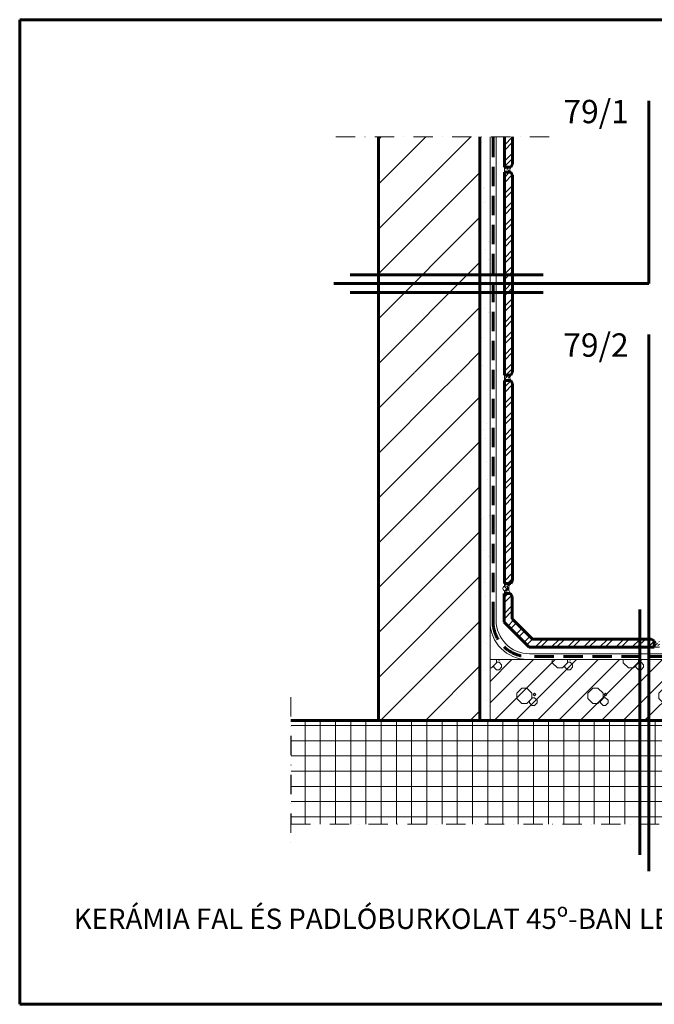
# Model space of a CAD drawing. Units: millimetres. Extents: x 12840 to 14259, y -12910 to -11940.
# Drawn here: x 12840 to 13465, y -12910 to -11940 of the extents above; entities that cross this region are included whole.
import ezdxf

# ---------------------------------------------------------------- set-up
doc = ezdxf.new("R2010")
doc.units = ezdxf.units.MM
doc.header["$MEASUREMENT"] = 0
for name, pattern in [('DASHDOT2', [38.1, 19.05, -9.525, 0, -9.525]), ('DASHED2', [28.575, 19.05, -9.525]), ('Wipeout_Contour', [1000, 0, -1000])]:
    doc.linetypes.add(name, pattern=pattern)
doc.layers.add('01-SRAFF', color=7, linetype='Continuous')
for name, color, linetype, lineweight in [('01-SRAFF_Toll_száma__4', 154, 'Continuous', 5), ('01-SZAGGAT_Toll_száma__4', 154, 'Continuous', 5), ('02-TOLL_Toll_száma__1', 7, 'Continuous', 60), ('03-TOLL_Toll_száma__2', 7, 'Continuous', 60), ('05-TOLL_Toll_száma__1', 7, 'Continuous', 60), ('05-TOLL_Toll_száma__7', 7, 'Continuous', 60)]:
    doc.layers.add(name, color=color, linetype=linetype, lineweight=lineweight)
for name, color, linetype, lineweight, true_color in [('01-TOLL_Toll_száma__99', 7, 'Continuous', 20, 0x191919), ('02-TOLL_Toll_száma__99', 7, 'Continuous', 20, 0x191919), ('05-TOLL_Toll_száma__99', 7, 'Continuous', 20, 0x191919)]:
    doc.layers.add(name, color=color, linetype=linetype, lineweight=lineweight, true_color=true_color)
doc.styles.add('ELKÉSZÜLT_STÍLUS_2', font='txt')
doc.styles.add('ELKÉSZÜLT_STÍLUS_3', font='txt')
pattern_1 = [(45, (26.296, 9.64), (-22.097087, 22.097087), [])]
pattern_2 = [(37.5, (4264.865, -609.458), (-14.308937, 18.64777), [0, -22.8, 0, -25.5, 0, -24.375]), (7.5, (4264.865, -609.458), (-5.02591, 38.17558), [0, -12.3, 0, -20.55, 0, -7.875]), (327.5, (4246.415, -609.458), (13.52383, 21.228163), [0, -7.5, 0, -27, 0, -35.25]), (317.5, (4246.415, -609.458), (27.13846, 29.61643), [0, -3.75, 0, -17.7, 0, -20.25])]
pattern_3 = [(45, (1.608, -3.355), (-7.954951, 7.954951), []), (45, (6.911, -3.355), (-7.954951, 7.954951), [])]
pattern_4 = [(45, (1.6076, -3.3554), (0.99436891, 3.64601934), [4.6875, -0.9375, 0, -0.9375])]

msp = doc.modelspace()

# ---------------------------------------------------------------- linework, layer by layer
at = {"layer": '01-TOLL_Toll_száma__99', "linetype": 'Continuous'}
for p, q in [((13309.54, -12531.65), (13309.54, -12055.42)), ((13342.54, -12564.65), (13909.35, -12564.65))]:
    msp.add_line(p, q, dxfattribs=at)
at = {"layer": '03-TOLL_Toll_száma__2', "linetype": 'Continuous'}
msp.add_line((13460, -12200), (13460, -12020), dxfattribs=at)
at = {"layer": '05-TOLL_Toll_száma__7', "linetype": 'Continuous'}
for p, q in [((12840, -12910), (12840, -11940)), ((12840, -11940), (14245, -11940)), ((14245, -12910), (12840, -12910))]:
    msp.add_line(p, q, dxfattribs=at)

# ---------------------------------------------------------------- texts
at = {"layer": '03-TOLL_Toll_száma__2', "linetype": 'Continuous', "char_height": 23, "attachment_point": 9, "style": 'ELKÉSZÜLT_STÍLUS_2'}
for s, insert in [('\\A1;{\\pqr;\\fArial Narrow|b0|i1|c0|p34;79/1}', (13440.41, -12041.98)), ('\\A1;{\\pqr;\\fArial Narrow|b0|i1|c0|p34;79/2}', (13440.23, -12272))]:
    msp.add_mtext(s, dxfattribs=dict(at, insert=insert))
at = {"layer": '05-TOLL_Toll_száma__1', "linetype": 'Continuous', "insert": (12893.3, -12835.73), "char_height": 19.99949, "attachment_point": 7, "style": 'ELKÉSZÜLT_STÍLUS_3'}
msp.add_mtext('\\A1;{\\pql;\\fArial Narrow|b0|i0|c0|p34;KERÁMIA FAL ÉS PADLÓBURKOLAT 45\\fMalgun Gothic Semilight|b0|i0|c0|p34;\\H1.000026x;º\\fArial Narrow|b0|i0|c0|p34;\\H0.999974x;-BAN LETÖRT SAROKKIALAKÍTÁSSAL}', dxfattribs=at)

# ---------------------------------------------------------------- wipeouts: each hides what was drawn before it
at = {"linetype": 'Wipeout_Contour', "ltscale": 71949.855451}
msp.add_wipeout([(13293.6, -12055.42), (13193.6, -12055.42), (13193.6, -12287.75), (13293.6, -12287.75)], dxfattribs=at).dxf.layer = '01-SRAFF'
at = {"linetype": 'Wipeout_Contour', "ltscale": 109182.791259}
msp.add_wipeout([(13325.75, -12298.31), (13324.02, -12295.31), (13317.75, -12295.31), (13317.75, -12495.31), (13324.02, -12495.31), (13325.75, -12492.31)], dxfattribs=at).dxf.layer = '01-SRAFF'
at = {"linetype": 'Wipeout_Contour', "ltscale": 110644.336614}
msp.add_wipeout([(13909.35, -12732.69), (13909.35, -12630.3), (13239.24, -12630.3), (13139.24, -12630.3), (13107.5, -12630.3), (13107.5, -12732.69)], dxfattribs=at).dxf.layer = '01-SRAFF'

# ---------------------------------------------------------------- next in the draw order: hatches: boundary and pattern name
at = {"layer": '01-SRAFF_Toll_száma__4', "linetype": 'Continuous'}
h = msp.add_hatch(dxfattribs=at)
h.set_pattern_fill('ANSI31_S0_3_0001', color=256, style=0, pattern_type=2)
h.set_pattern_definition(pattern_1)
h.paths.add_polyline_path([(13293.6, -12055.42), (13193.6, -12055.42), (13193.6, -12287.75), (13293.6, -12287.75)])
h = msp.add_hatch(dxfattribs=at)
h.set_pattern_fill('ANSI36_S0_0_0001', color=256, style=0, pattern_type=2)
h.set_pattern_definition(pattern_4)
h.paths.add_polyline_path([(13324.02, -12295.31, -0.382917), (13324.02, -12290.31), (13317.75, -12290.31), (13317.75, -12295.31)])
h = msp.add_hatch(dxfattribs=at)
h.set_pattern_fill('ANSI32_S0_0_0001', color=256, style=0, pattern_type=2)
h.set_pattern_definition(pattern_3)
h.paths.add_polyline_path([(13325.75, -12298.31), (13324.02, -12295.31), (13317.75, -12295.31), (13317.75, -12495.31), (13324.02, -12495.31), (13325.75, -12492.31)])
h = msp.add_hatch(dxfattribs=at)
h.set_pattern_fill('ANSI37_S0_0_0001', color=256, style=0, pattern_type=2)
h.set_pattern_definition([(45, (0.909, -93.6535), (-2.6516504, 2.6516504), []), (135, (0.909, -93.6535), (2.6516504, 2.6516504), [])])
h.paths.add_polyline_path([(13316.28, -12500.31, 1), (13321.23, -12500.31, 1)])
h = msp.add_hatch(dxfattribs=at)
h.set_pattern_fill('ANSI36_S0_0_0001', color=256, style=0, pattern_type=2)
h.set_pattern_definition(pattern_4)
h.paths.add_polyline_path([(13323.75, -12505.31, -0.382917), (13324.02, -12495.31), (13317.75, -12495.31), (13317.75, -12498.04, -1.534858), (13317.75, -12502.57), (13317.75, -12505.31)])
h = msp.add_hatch(dxfattribs=at)
h.set_pattern_fill('NET_S0_1_0001', color=256, style=0, pattern_type=2)
h.set_pattern_definition([(0, (26.296, 9.64), (0, 15), []), (90, (26.296, 9.64), (-15, 0), [])])
h.paths.add_polyline_path([(13909.35, -12732.69), (13909.35, -12630.3), (13239.24, -12630.3), (13139.24, -12630.3), (13107.5, -12630.3), (13107.5, -12732.69)])

# ---------------------------------------------------------------- next in the draw order: linework, layer by layer
at = {"layer": '01-SZAGGAT_Toll_száma__4', "linetype": 'DASHDOT2'}
for p, q in [((13107.18, -12607.46), (13107.18, -12760.2)), ((13107.5, -12732.69), (13909.35, -12732.69))]:
    msp.add_line(p, q, dxfattribs=at)
at = {"layer": '01-TOLL_Toll_száma__99', "linetype": 'Continuous'}
msp.add_line((13317.75, -12498.04), (13317.75, -12495.31), dxfattribs=at)
at = {"layer": '02-TOLL_Toll_száma__1', "linetype": 'Continuous'}
for p, q in [((13317.75, -12295.31), (13324.02, -12295.31)), ((13317.75, -12495.31), (13317.75, -12295.31)), ((13325.75, -12298.31), (13324.02, -12295.31)), ((13325.75, -12298.31), (13325.75, -12492.31)), ((13325.75, -12492.31), (13324.02, -12495.31)), ((13317.75, -12495.31), (13324.02, -12495.31))]:
    msp.add_line(p, q, dxfattribs=at)

# ---------------------------------------------------------------- next in the draw order: wipeouts: each hides what was drawn before it
at = {"linetype": 'Wipeout_Contour', "ltscale": 108348.710334}
msp.add_wipeout([(13325.75, -12093.31), (13324.02, -12090.31), (13317.75, -12090.31), (13317.75, -12290.31), (13324.02, -12290.31), (13325.75, -12287.31)], dxfattribs=at).dxf.layer = '01-SRAFF'
at = {"linetype": 'Wipeout_Contour', "ltscale": 72276.062811}
msp.add_wipeout([(13293.6, -12287.75), (13193.6, -12287.75), (13193.6, -12296.42), (13293.6, -12296.42)], dxfattribs=at).dxf.layer = '01-SRAFF'
at = {"linetype": 'Wipeout_Contour', "ltscale": 183267.739528}
msp.add_wipeout([(13465.48, -12558.31), (13465.48, -12552.04), (13462.48, -12550.31), (13345.48, -12550.31), (13325.48, -12530.31), (13325.48, -12508.31), (13323.75, -12505.31), (13317.48, -12505.31), (13317.48, -12533.62), (13342.17, -12558.31)], dxfattribs=at).dxf.layer = '01-SRAFF'
at = {"linetype": 'Wipeout_Contour', "ltscale": 110826.938108}
msp.add_wipeout([(13909.35, -12570.27), (13330.46, -12570.27), (13329.91, -12570.27), (13303.6, -12570.27), (13303.6, -12629.26), (13909.35, -12630.3)], dxfattribs=at).dxf.layer = '01-SRAFF'

# ---------------------------------------------------------------- next in the draw order: hatches: boundary and pattern name
at = {"layer": '01-SRAFF_Toll_száma__4', "linetype": 'Continuous'}
h = msp.add_hatch(dxfattribs=at)
h.set_pattern_fill('ANSI36_S0_0_0001', color=256, style=0, pattern_type=2)
h.set_pattern_definition(pattern_4)
h.paths.add_polyline_path([(13324.02, -12090.31, -0.382917), (13324.02, -12085.31), (13317.75, -12085.31), (13317.75, -12090.31)])
h = msp.add_hatch(dxfattribs=at)
h.set_pattern_fill('ANSI32_S0_0_0001', color=256, style=0, pattern_type=2)
h.set_pattern_definition(pattern_3)
h.paths.add_polyline_path([(13325.75, -12093.31), (13324.02, -12090.31), (13317.75, -12090.31), (13317.75, -12290.31), (13324.02, -12290.31), (13325.75, -12287.31)])
h = msp.add_hatch(dxfattribs=at)
h.set_pattern_fill('ANSI31_S0_3_0001', color=256, style=0, pattern_type=2)
h.set_pattern_definition(pattern_1)
h.paths.add_polyline_path([(13293.6, -12287.75), (13193.6, -12287.75), (13193.6, -12296.42), (13293.6, -12296.42)])
h = msp.add_hatch(dxfattribs=at)
h.set_pattern_fill('ANSI32_S0_0_0001', color=256, style=0, pattern_type=2)
h.set_pattern_definition(pattern_3)
h.paths.add_polyline_path([(13465.48, -12558.31), (13465.48, -12552.04), (13462.48, -12550.31), (13345.48, -12550.31), (13325.48, -12530.31), (13325.48, -12508.31), (13323.75, -12505.31), (13317.48, -12505.31), (13317.48, -12533.62), (13342.17, -12558.31)])
h = msp.add_hatch(dxfattribs=at)
h.set_pattern_fill('ANSI36_S0_0_0001', color=256, style=0, pattern_type=2)
h.set_pattern_definition(pattern_4)
h.paths.add_polyline_path([(13470.48, -12558.31), (13470.48, -12552.04, -0.382917), (13465.48, -12552.04), (13465.48, -12558.31)])
h = msp.add_hatch(dxfattribs=at)
h.set_pattern_fill('VASBETON_S0_0_0001', color=256, style=0, pattern_type=2)
h.set_pattern_definition([(0, (-1610.12, 36.366), (35, 35), [5, -65]), (0, (-1610.12, 21.366), (35, 35), [5, -65]), (90, (-1615.12, 26.366), (-35, 35), [5, -65]), (90, (-1600.12, 26.366), (-35, 35), [5, -65]), (45, (-1615.12, 31.366), (0, 70), [7.07107, -42.42641]), (45, (-1605.12, 21.366), (0, 70), [7.07107, -42.42641]), (135, (-1600.12, 31.366), (-70, 0), [7.07107, -42.42641]), (135, (-1610.12, 21.366), (-70, 0), [7.07107, -42.42641]), (225, (-1597.62, 31.366), (0, 70), [1.76777, -47.72971]), (45, (-1597.62, 28.866), (0, 70), [1.76777, -47.72971]), (135, (-1597.62, 28.866), (-70, 0), [1.76777, -47.72971]), (315, (-1597.62, 31.366), (70, 0), [1.76777, -47.72971]), (180, (-1597.62, 26.99), (35, 35), [2.5, -67.5]), (180, (-1597.62, 19.49), (35, 35), [2.5, -67.5]), (90, (-1602.62, 21.99), (-35, 35), [1.875, -68.125]), (90, (-1595.12, 21.99), (-35, 35), [2.5, -67.5]), (45, (-1597.62, 19.49), (0, 70), [3.53553, -45.96194]), (315, (-1597.62, 26.99), (70, 0), [3.53553, -45.96194]), (315, (-1602.62, 21.99), (70, 0), [3.53553, -45.96194]), (45, (-1594.12, 66.366), (-10.606602, 10.606602), [])])
h.paths.add_polyline_path([(13909.35, -12570.27), (13330.46, -12570.27), (13329.91, -12570.27), (13303.6, -12570.27), (13303.6, -12629.26), (13909.35, -12630.3)])

# ---------------------------------------------------------------- next in the draw order: linework, layer by layer
at = {"layer": '01-TOLL_Toll_száma__99', "linetype": 'Continuous'}
for p, q in [((13317.75, -12290.31), (13317.75, -12295.31)), ((13317.75, -12502.57), (13317.75, -12504.99)), ((13465.48, -12558.31), (13470.48, -12558.31)), ((13325.46, -12570.27), (13909.35, -12570.27))]:
    msp.add_line(p, q, dxfattribs=at)
for centre, radius, start, end in [((13326.81, -12292.81), 3.74, 138.09465, 221.90535), ((13329.46, -12500.45), 7.49, 136.55978, 220.37048), ((13342.54, -12531.65), 33, 180, 270), ((13340.6, -12533.27), 37, 180, 270)]:
    msp.add_arc(centre, radius, start, end, dxfattribs=at)
at = {"layer": '02-TOLL_Toll_száma__1', "linetype": 'Continuous'}
for p, q in [((13317.75, -12090.31), (13324.02, -12090.31)), ((13317.75, -12290.31), (13317.75, -12090.31)), ((13325.75, -12093.31), (13324.02, -12090.31)), ((13325.75, -12093.31), (13325.75, -12287.31)), ((13325.75, -12287.31), (13324.02, -12290.31)), ((13317.75, -12290.31), (13324.02, -12290.31)), ((13317.48, -12533.62), (13317.48, -12505.31)), ((13323.75, -12505.31), (13317.48, -12505.31)), ((13325.48, -12508.31), (13323.75, -12505.31)), ((13325.48, -12530.31), (13325.48, -12508.31)), ((13325.48, -12530.31), (13345.48, -12550.31)), ((13342.17, -12558.31), (13317.48, -12533.62)), ((13345.48, -12550.31), (13462.48, -12550.31)), ((13462.48, -12550.31), (13465.48, -12552.04)), ((13342.17, -12558.31), (13465.48, -12558.31)), ((13465.48, -12558.31), (13465.48, -12552.04))]:
    msp.add_line(p, q, dxfattribs=at)
at = {"layer": '02-TOLL_Toll_száma__1', "linetype": 'DASHED2'}
msp.add_line((13909.35, -12567.47), (13341.53, -12567.47), dxfattribs=at)
msp.add_arc((13341.53, -12532.47), 35, 180, 270, dxfattribs=at)
at = {"layer": '02-TOLL_Toll_száma__99', "linetype": 'Continuous'}
msp.add_circle((13318.75, -12500.31), 2.48, dxfattribs=at)
at = {"layer": '03-TOLL_Toll_száma__2', "linetype": 'Continuous'}
for p, q in [((13460, -12502.02), (13460, -12250)), ((13460, -12778.69), (13460, -12502.02)), ((13451.34, -12762.71), (13451.34, -12521.09))]:
    msp.add_line(p, q, dxfattribs=at)
at = {"layer": '05-TOLL_Toll_száma__99', "linetype": 'Continuous'}
msp.add_line((13303.6, -12570.27), (13909.35, -12570.27), dxfattribs=at)

# ---------------------------------------------------------------- next in the draw order: wipeouts: each hides what was drawn before it
at = {"linetype": 'Wipeout_Contour', "ltscale": 89893.412523}
msp.add_wipeout([(13317.75, -12085.31), (13324.02, -12085.31), (13325.75, -12082.31), (13325.75, -12055.42), (13317.75, -12055.42)], dxfattribs=at).dxf.layer = '01-SRAFF'
at = {"linetype": 'Wipeout_Contour', "ltscale": 72299.645081}
msp.add_wipeout([(13293.6, -12296.42), (13193.6, -12296.42), (13193.6, -12305.08), (13293.6, -12305.08)], dxfattribs=at).dxf.layer = '01-SRAFF'

# ---------------------------------------------------------------- next in the draw order: hatches: boundary and pattern name
at = {"layer": '01-SRAFF_Toll_száma__4', "linetype": 'Continuous'}
h = msp.add_hatch(dxfattribs=at)
h.set_pattern_fill('ANSI32_S0_0_0001', color=256, style=0, pattern_type=2)
h.set_pattern_definition(pattern_3)
h.paths.add_polyline_path([(13317.75, -12085.31), (13324.02, -12085.31), (13325.75, -12082.31), (13325.75, -12055.42), (13317.75, -12055.42)])
h = msp.add_hatch(dxfattribs=at)
h.set_pattern_fill('ANSI31_S0_3_0001', color=256, style=0, pattern_type=2)
h.set_pattern_definition(pattern_1)
h.paths.add_polyline_path([(13293.6, -12296.42), (13193.6, -12296.42), (13193.6, -12305.08), (13293.6, -12305.08)])

# ---------------------------------------------------------------- next in the draw order: linework, layer by layer
at = {"layer": '01-TOLL_Toll_száma__99', "linetype": 'Continuous'}
msp.add_line((13317.75, -12085.31), (13317.75, -12090.31), dxfattribs=at)
msp.add_arc((13326.81, -12087.81), 3.74, 138.09465, 221.90535, dxfattribs=at)
at = {"layer": '02-TOLL_Toll_száma__1', "linetype": 'Continuous'}
for p, q in [((13317.75, -12085.31), (13317.75, -12055.42)), ((13325.75, -12055.42), (13325.75, -12082.31)), ((13317.75, -12085.31), (13324.02, -12085.31)), ((13325.75, -12082.31), (13324.02, -12085.31))]:
    msp.add_line(p, q, dxfattribs=at)

# ---------------------------------------------------------------- next in the draw order: wipeouts: each hides what was drawn before it
at = {"linetype": 'Wipeout_Contour', "ltscale": 72757.284802}
msp.add_wipeout([(13293.6, -12305.08), (13193.6, -12305.08), (13193.6, -12630.3), (13293.6, -12630.3)], dxfattribs=at).dxf.layer = '01-SRAFF'

# ---------------------------------------------------------------- next in the draw order: hatches: boundary and pattern name
at = {"layer": '01-SRAFF_Toll_száma__4', "linetype": 'Continuous'}
h = msp.add_hatch(dxfattribs=at)
h.set_pattern_fill('AR_SAND_S0_0_0001', color=256, style=0, pattern_type=2)
h.set_pattern_definition(pattern_2)
h.paths.add_polyline_path([(13303.6, -12265.77), (13293.6, -12265.77), (13293.6, -12630.32), (13303.6, -12630.32), (13303.6, -12516.81, -0.103268), (13303.6, -12509.88)])
h = msp.add_hatch(dxfattribs=at)
h.set_pattern_fill('ANSI31_S0_3_0001', color=256, style=0, pattern_type=2)
h.set_pattern_definition(pattern_1)
h.paths.add_polyline_path([(13293.6, -12305.08), (13193.6, -12305.08), (13193.6, -12630.3), (13293.6, -12630.3)])

# ---------------------------------------------------------------- next in the draw order: linework, layer by layer
at = {"layer": '05-TOLL_Toll_száma__7', "linetype": 'Continuous'}
for p, q in [((13193.6, -12630.3), (13193.6, -12055.44)), ((13107.18, -12630.3), (13909.35, -12630.3))]:
    msp.add_line(p, q, dxfattribs=at)

# ---------------------------------------------------------------- next in the draw order: wipeouts: each hides what was drawn before it
at = {"linetype": 'Wipeout_Contour', "ltscale": 72111.925569}
msp.add_wipeout([(13303.6, -12055.44), (13293.6, -12055.44), (13293.6, -12287.77), (13303.6, -12287.77)], dxfattribs=at).dxf.layer = '01-SRAFF'
at = {"linetype": 'Wipeout_Contour', "ltscale": 72569.605655}
msp.add_wipeout([(13303.6, -12345.08), (13303.6, -12336.42), (13293.6, -12336.42), (13293.6, -12345.08)], dxfattribs=at).dxf.layer = '01-SRAFF'

# ---------------------------------------------------------------- next in the draw order: hatches: boundary and pattern name
at = {"layer": '01-SRAFF_Toll_száma__4', "linetype": 'Continuous'}
h = msp.add_hatch(dxfattribs=at)
h.set_pattern_fill('AR_SAND_S0_0_0001', color=256, style=0, pattern_type=2)
h.set_pattern_definition(pattern_2)
h.paths.add_polyline_path([(13303.6, -12055.44), (13293.6, -12055.44), (13293.6, -12287.77), (13303.6, -12287.77)])
h = msp.add_hatch(dxfattribs=at)
h.set_pattern_fill('AR_SAND_S0_0_0001', color=256, style=0, pattern_type=2)
h.set_pattern_definition(pattern_2)
h.paths.add_polyline_path([(13303.6, -12345.08), (13303.6, -12336.42), (13293.6, -12336.42), (13293.6, -12345.08)])

# ---------------------------------------------------------------- next in the draw order: linework, layer by layer
at = {"layer": '01-SZAGGAT_Toll_száma__4', "linetype": 'DASHDOT2'}
msp.add_line((13361.79, -12055.42), (13151.51, -12055.42), dxfattribs=at)
at = {"layer": '03-TOLL_Toll_száma__2', "linetype": 'Continuous'}
for p, q in [((13165.68, -12191.34), (13355.8, -12191.34)), ((13149.7, -12200), (13460, -12200)), ((13165.68, -12208.66), (13355.8, -12208.66))]:
    msp.add_line(p, q, dxfattribs=at)

# ---------------------------------------------------------------- next in the draw order: wipeouts: each hides what was drawn before it
at = {"linetype": 'Wipeout_Contour', "ltscale": 72546.034796}
msp.add_wipeout([(13303.6, -12336.42), (13303.6, -12327.75), (13293.6, -12327.75), (13293.6, -12336.42)], dxfattribs=at).dxf.layer = '01-SRAFF'

# ---------------------------------------------------------------- next in the draw order: hatches: boundary and pattern name
at = {"layer": '01-SRAFF_Toll_száma__4', "linetype": 'Continuous'}
h = msp.add_hatch(dxfattribs=at)
h.set_pattern_fill('AR_SAND_S0_0_0001', color=256, style=0, pattern_type=2)
h.set_pattern_definition(pattern_2)
h.paths.add_polyline_path([(13303.6, -12336.42), (13303.6, -12327.75), (13293.6, -12327.75), (13293.6, -12336.42)])

# ---------------------------------------------------------------- next in the draw order: linework, layer by layer
at = {"layer": '01-TOLL_Toll_száma__99', "linetype": 'Continuous'}
for p, q in [((13303.6, -12630.3), (13303.6, -12055.44)), ((13303.6, -12095.42), (13303.6, -12549.76))]:
    msp.add_line(p, q, dxfattribs=at)
at = {"layer": '02-TOLL_Toll_száma__1', "linetype": 'DASHED2'}
msp.add_line((13306.53, -12532.47), (13306.53, -12055.42), dxfattribs=at)
at = {"layer": '05-TOLL_Toll_száma__7', "linetype": 'Continuous'}
msp.add_line((13293.6, -12630.3), (13293.6, -12055.44), dxfattribs=at)

doc.saveas('drawing.dxf')
